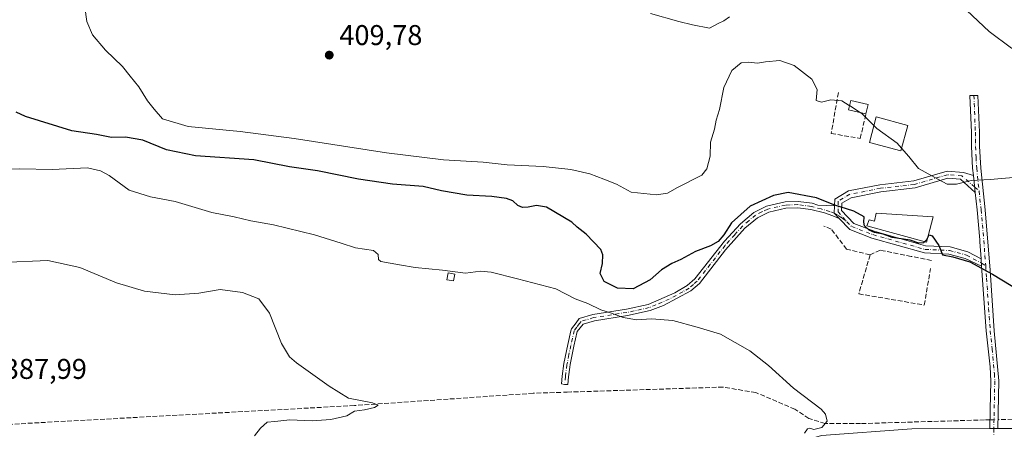
# Model space of a CAD drawing. Units: metres. Extents: x 597377 to 600834, y 4717549 to 4719911.
# Drawn here: x 598133 to 598478, y 4719370 to 4719514 of the extents above; entities that cross this region are included whole.
import ezdxf

# ---------------------------------------------------------------- set-up
doc = ezdxf.new("R2010")
doc.units = ezdxf.units.M
doc.header["$MEASUREMENT"] = 0
doc.linetypes.add('DGN Style 3', pattern=[2.307223458686699, 1.648016756204785, -0.6592067024819142])
doc.linetypes.add('DGN Style 4', pattern=[2.6384748266838614, 1.318413404963828, -0.6592067024819142, 0.001648016756204785, -0.6592067024819142])
for name, color, linetype, lineweight in [('Camino Cxs', 7, 'Continuous', 0), ('Camino eje', 30, 'DGN Style 4', 13), ('Corriente artificial lineal', 4, 'DGN Style 3', 13), ('Corriente artificial lineal oculto', 135, 'DGN Style 4', 13), ('Curva de nivel maestra', 30, 'Continuous', 30), ('Curva de nivel maestra oculto', 30, 'DGN Style 3', 30), ('Curva de nivel normal', 30, 'Continuous', 0), ('Edificación Cxs', 1, 'Continuous', 13), ('Edificación ligera Cxs', 1, 'Continuous', 0), ('Muro lineal', 1, 'DGN Style 3', 13), ('Obra de contención lineal', 1, 'DGN Style 3', 13), ('Pista no pavimentada Cxs', 111, 'Continuous', 0), ('Punto de cota en terreno', 7, 'Continuous', 0), ('Rótulo de punto de cota en terreno', 7, 'Continuous', 0)]:
    doc.layers.add(name, color=color, linetype=linetype, lineweight=lineweight)
doc.styles.add('Style-Arial', font='txt')

# ---------------------------------------------------------------- blocks, each defined once
blk = doc.blocks.new('5PATER')
at = {"layer": 'Punto de cota en terreno', "linetype": 'Continuous', "lineweight": 0}
h = blk.add_hatch(color=51, dxfattribs=at)
edge = h.paths.add_edge_path()
edge.add_ellipse((0, 0), major_axis=(-0.1095731443231308, -0.1110710700762829), ratio=0.9994222409660322, start_angle=0, end_angle=360)

msp = doc.modelspace()

# ---------------------------------------------------------------- linework, layer by layer
at = {"layer": 'Camino Cxs', "color": 7, "linetype": 'Continuous', "lineweight": 0, "extrusion": (0.01527696216680543, -0.1434704950049529, 0.9895366751616577), "elevation": -667559.3035488675, "flags": 128}
msp.add_lwpolyline([(1094813.631202259, 4581179.819081561), (1094813.631202259, 4581173.852969185)], dxfattribs=at)
msp.add_lwpolyline([(1094813.631202259, 4581179.819081561), (1094813.631202259, 4581173.852969185)], dxfattribs=at)
at = {"layer": 'Camino Cxs', "color": 7, "linetype": 'Continuous', "lineweight": 0, "extrusion": (-0.1456562724863398, -0.1379438932963346, 0.9796712369910809), "elevation": -737790.4847496392, "flags": 128}
msp.add_lwpolyline([(-3015148.999425509, 3604969.455939187), (-3015151.570045453, 3604969.446966541), (-3015153.325885593, 3604971.29533144)], dxfattribs=at)
msp.add_lwpolyline([(-3015148.999425509, 3604969.455939187), (-3015151.570045453, 3604969.446966541), (-3015153.325885593, 3604971.29533144)], dxfattribs=at)
at = {"layer": 'Camino Cxs', "color": 7, "linetype": 'Continuous', "lineweight": 0, "extrusion": (0.01561081862669914, -0.2181154048523966, 0.9757981207749273), "elevation": -1019646.338155091, "flags": 128}
msp.add_lwpolyline([(933857.4041747424, 4551858.935542095), (933857.4041747425, 4551856.365955823)], dxfattribs=at)
msp.add_lwpolyline([(933857.4041747424, 4551858.935542095), (933857.4041747425, 4551856.365955823)], dxfattribs=at)
at = {"layer": 'Camino Cxs', "color": 7, "linetype": 'Continuous', "lineweight": 0, "extrusion": (0.4421960639668928, 0.001668070681303704, 0.8969168626759059), "elevation": 272872.483345074, "flags": 128}
msp.add_lwpolyline([(4717079.552656603, -552570.9561887406), (4717079.552656603, -552567.8232116384)], dxfattribs=at)
at = {"layer": 'Camino Cxs', "color": 7, "linetype": 'Continuous', "lineweight": 0}
for points in [[(598475.9801000003, 4719370.7105, 397.4912999999942), (598473.1700999998, 4719370.699899999, 398.8766999999934), (598473.2901, 4719377.470100001, 400.8931000000011), (598473.4700999996, 4719387.390100001, 399.0562999999966), (598473.2801000001, 4719392.360099999, 399.9440000000032), (598471.8800999997, 4719405.0601, 398.5840999999928), (598470.2605, 4719427.705700001, 400.631899999993), (598470.0816000003, 4719430.206700001, 401.1937999999937), (598469.6501000002, 4719436.2401, 402.2692999999999), (598469.5900999998, 4719436.970100001, 402.3695000000007), (598468.6801000005, 4719447.4901, 403.795299999998), (598468.0318, 4719453.5735, 404.4956999999995), (598467.4066000005, 4719459.4441, 405.3564999999944), (598467.1300999997, 4719462.040100001, 405.7832999999956), (598466.7500999998, 4719469.6501, 406.8534999999974), (598466.6700999998, 4719474.610099999, 407.6836999999941), (598466.1700999998, 4719487.530099999, 408.3926000000066), (598468.9801000003, 4719487.600099999, 408.4510000000009), (598469.4801000003, 4719474.710100001, 408.1255999999994), (598469.5701000001, 4719469.7401, 407.3824000000022), (598469.9501, 4719462.030099999, 406.3669999999984), (598471.5000999998, 4719447.440099999, 404.0917999999947), (598473.2600999996, 4719426.3201, 400.7743999999948), (598474.7001, 4719405.040100001, 399.0831000000035), (598476.2901, 4719387.470100001, 398.0908999999957)], [(598467.4066000005, 4719459.4441, 405.3564999999944), (598468.0318, 4719453.5735, 404.4956999999995), (598462.8460999997, 4719458.166099999, 405.1959000000061), (598458.4669000005, 4719458.511700001, 405.1962000000058), (598446.9408999998, 4719455.1063, 404.7029999999941), (598434.9770999998, 4719453.777100001, 402.882500000007), (598424.5181, 4719451.711100001, 401.0935000000027), (598421.2071000002, 4719449.788699999, 400.5746000000072), (598421.1621000003, 4719447.2689, 400.3059999999969), (598425.4490999999, 4719442.628699999, 400.0298999999941), (598432.5339000003, 4719439.929500001, 401.1389000000054), (598450.5985000003, 4719434.824300001, 400.850900000005), (598459.1880999999, 4719434.4279, 400.6855000000069), (598465.4177000001, 4719432.7667, 401.7213999999949), (598470.0816000003, 4719430.206700001, 401.1937999999937), (598470.2605, 4719427.705700001, 400.631899999993), (598464.4804999996, 4719430.429300001, 401.3503999999957), (598458.8038999997, 4719431.9429, 400.4507000000012), (598450.1957, 4719432.340299999, 400.0589999999939), (598431.7474999996, 4719437.553900001, 400.0604000000022), (598424.0109000001, 4719440.501300001, 400.0342999999993), (598420.3563000001, 4719444.4571, 399.8650999999954), (598418.5823999997, 4719446.317500001, 399.8632999999973), (598418.6897, 4719448.8375, 400.2341000000015), (598418.7326999997, 4719451.242699999, 400.6664000000019), (598423.6239, 4719454.082699999, 401.2069999999949), (598434.5960999997, 4719456.2501, 402.9471000000049), (598446.4448999995, 4719457.5667, 404.7231000000029), (598458.2023, 4719461.0405, 405.4836000000068), (598463.8771000003, 4719460.592499999, 405.5071999999927)], [(598418.6897, 4719448.8375, 400.2341000000015), (598418.5823999997, 4719446.317500001, 399.8632999999973), (598420.3563000001, 4719444.4571, 399.8650999999954), (598418.0701000001, 4719445.300100001, 399.7054000000062), (598415.1501000002, 4719446.360099999, 399.7528000000021), (598410.3101000005, 4719447.550100001, 399.8344999999972), (598405.7600999996, 4719448.170100001, 399.7752999999939), (598401.6001000004, 4719448.0001, 400.0028000000021), (598395.6001000004, 4719446.6501, 400.7168999999994), (598391.6101000002, 4719444.690099999, 400.4548999999971), (598387.1901000004, 4719440.960100001, 399.8120000000054), (598380.4501, 4719433.390100001, 399.4539999999979), (598371.2801000001, 4719421.6601, 398.1981999999989), (598368.3201000001, 4719419.0801, 398.4467000000004), (598358.7001, 4719413.920100001, 397.0685999999987), (598354.0401, 4719412.120100001, 396.1999000000069), (598346.0701000001, 4719410.380100001, 395.7072000000044), (598334.4200999998, 4719408.5601, 394.9713000000047), (598330.4700999996, 4719407.360099999, 394.5745000000024), (598328.4501, 4719404.7501, 394.4158000000025), (598327.2401000002, 4719399.690099999, 394.1178000000073), (598325.9401000004, 4719393.1601, 393.9717999999993), (598325.8201000001, 4719392.270099999, 393.9303999999975), (598325.3601000002, 4719388.9101, 393.6220999999932), (598325.1161000002, 4719386.216399999, 393.3800999999949), (598323.9990999997, 4719386.194900001, 393.3047999999981), (598322.9083000004, 4719386.4682, 393.2528000000021), (598323.1501000002, 4719389.1501, 393.5387999999948), (598323.7500999998, 4719393.520099999, 394.0246999999945), (598325.0701000001, 4719400.1601, 394.4033999999957), (598326.2100999998, 4719405.0001, 394.5987000000023), (598326.4302000003, 4719405.7601, 394.6195000000007), (598328.0301000001, 4719407.840100001, 394.6386000000057), (598329.1501000002, 4719409.280099999, 394.8313999999955), (598333.9301000005, 4719410.7301, 395.0801999999967), (598345.6700999998, 4719412.5601, 396.2948000000033), (598353.3501000004, 4719414.2401, 397.0994999999967), (598362.6801000005, 4719418.390100001, 397.639599999995), (598367.0201000003, 4719420.9001, 398.3843999999954), (598369.6700999998, 4719423.200099999, 398.3874999999971), (598380.1101000002, 4719436.470100001, 400.0608999999968), (598385.6401000004, 4719442.5601, 400.1793999999936), (598390.3901000004, 4719446.5601, 400.5319000000018), (598394.8502000002, 4719448.7601, 400.7088999999978), (598401.3101000005, 4719450.210100001, 400.2115000000049), (598405.8701, 4719450.4001, 400.0638000000035), (598410.7801000001, 4719449.7301, 400.2685000000056), (598412.8002000004, 4719449.140100001, 400.2973999999958)]]:
    msp.add_polyline3d(points, close=True, dxfattribs=at)
for points in [[(598467.4066000005, 4719459.4441, 405.3564999999944), (598467.1300999997, 4719462.040100001, 405.7832999999956), (598466.7500999998, 4719469.6501, 406.8534999999974), (598466.6700999998, 4719474.610099999, 407.6836999999941), (598466.1700999998, 4719487.530099999, 408.3926000000066), (598468.9801000003, 4719487.600099999, 408.4510000000009), (598469.4801000003, 4719474.710100001, 408.1255999999994), (598469.5701000001, 4719469.7401, 407.3824000000022), (598469.9501, 4719462.030099999, 406.3669999999984), (598471.5000999998, 4719447.440099999, 404.0917999999947), (598473.2600999996, 4719426.3201, 400.7743999999948), (598474.7001, 4719405.040100001, 399.0831000000035), (598476.2901, 4719387.470100001, 398.0908999999957), (598475.9801000003, 4719370.7105, 397.4912999999942)], [(598418.6897, 4719448.8375, 400.2341000000015), (598418.7326999997, 4719451.242699999, 400.6664000000019), (598423.6239, 4719454.082699999, 401.2069999999949), (598434.5960999997, 4719456.2501, 402.9471000000049), (598446.4448999995, 4719457.5667, 404.7231000000029), (598458.2023, 4719461.0405, 405.4836000000068), (598463.8771000003, 4719460.592499999, 405.5071999999927), (598467.4066000005, 4719459.4441, 405.3564999999944)], [(598468.0317000002, 4719453.5736, 404.4956999999995), (598462.8460999997, 4719458.166099999, 405.1959000000061), (598458.4669000005, 4719458.511700001, 405.1962000000058), (598446.9408999998, 4719455.1063, 404.7029999999941), (598434.9770999998, 4719453.777100001, 402.882500000007), (598424.5181, 4719451.711100001, 401.0935000000027), (598421.2071000002, 4719449.788699999, 400.5746000000072), (598421.1621000003, 4719447.2689, 400.3059999999969), (598425.4490999999, 4719442.628699999, 400.0298999999941), (598432.5339000003, 4719439.929500001, 401.1389000000054), (598450.5985000003, 4719434.824300001, 400.850900000005), (598459.1880999999, 4719434.4279, 400.6855000000069), (598465.4177000001, 4719432.7667, 401.7213999999949), (598470.0815000003, 4719430.206700001, 401.1937999999937)], [(598470.0815000003, 4719430.206700001, 401.1937999999937), (598469.6501000002, 4719436.2401, 402.2692999999999), (598469.5900999998, 4719436.970100001, 402.3695000000007), (598468.6801000005, 4719447.4901, 403.795299999998), (598468.0317000002, 4719453.5736, 404.4956999999995)], [(598420.3563000001, 4719444.4571, 399.8650999999954), (598418.0701000001, 4719445.300100001, 399.7054000000062), (598415.1501000002, 4719446.360099999, 399.7528000000021), (598410.3101000005, 4719447.550100001, 399.8344999999972), (598405.7600999996, 4719448.170100001, 399.7752999999939), (598401.6001000004, 4719448.0001, 400.0028000000021), (598395.6001000004, 4719446.6501, 400.7168999999994), (598391.6101000002, 4719444.690099999, 400.4548999999971), (598387.1901000004, 4719440.960100001, 399.8120000000054), (598380.4501, 4719433.390100001, 399.4539999999979), (598371.2801000001, 4719421.6601, 398.1981999999989), (598368.3201000001, 4719419.0801, 398.4467000000004), (598358.7001, 4719413.920100001, 397.0685999999987), (598354.0401, 4719412.120100001, 396.1999000000069), (598346.0701000001, 4719410.380100001, 395.7072000000044), (598334.4200999998, 4719408.5601, 394.9713000000047), (598330.4700999996, 4719407.360099999, 394.5745000000024), (598328.4501, 4719404.7501, 394.4158000000025), (598327.2401000002, 4719399.690099999, 394.1178000000073), (598325.9401000004, 4719393.1601, 393.9717999999993), (598325.8201000001, 4719392.270099999, 393.9303999999975), (598325.3601000002, 4719388.9101, 393.6220999999932), (598325.1161000002, 4719386.216399999, 393.3800999999949), (598323.9990999997, 4719386.194900001, 393.3047999999981), (598322.9083000004, 4719386.4682, 393.2528000000021), (598323.1501000002, 4719389.1501, 393.5387999999948), (598323.7500999998, 4719393.520099999, 394.0246999999945), (598325.0701000001, 4719400.1601, 394.4033999999957), (598326.2100999998, 4719405.0001, 394.5987000000023), (598326.4302000003, 4719405.7601, 394.6195000000007), (598328.0301000001, 4719407.840100001, 394.6386000000057), (598329.1501000002, 4719409.280099999, 394.8313999999955), (598333.9301000005, 4719410.7301, 395.0801999999967), (598345.6700999998, 4719412.5601, 396.2948000000033), (598353.3501000004, 4719414.2401, 397.0994999999967), (598362.6801000005, 4719418.390100001, 397.639599999995), (598367.0201000003, 4719420.9001, 398.3843999999954), (598369.6700999998, 4719423.200099999, 398.3874999999971), (598380.1101000002, 4719436.470100001, 400.0608999999968), (598385.6401000004, 4719442.5601, 400.1793999999936), (598390.3901000004, 4719446.5601, 400.5319000000018), (598394.8502000002, 4719448.7601, 400.7088999999978), (598401.3101000005, 4719450.210100001, 400.2115000000049), (598405.8701, 4719450.4001, 400.0638000000035), (598410.7801000001, 4719449.7301, 400.2685000000056), (598412.8002000004, 4719449.140100001, 400.2973999999958), (598418.6897, 4719448.8375, 400.2341000000015)], [(598470.2605, 4719427.705700001, 400.631899999993), (598464.4804999996, 4719430.429300001, 401.3503999999957), (598458.8038999997, 4719431.9429, 400.4507000000012), (598450.1957, 4719432.340299999, 400.0589999999939), (598431.7474999996, 4719437.553900001, 400.0604000000022), (598424.0109000001, 4719440.501300001, 400.0342999999993), (598420.3563000001, 4719444.4571, 399.8650999999954)], [(598473.1700999998, 4719370.699899999, 398.8766999999934), (598473.2901, 4719377.470100001, 400.8931000000011), (598473.4700999996, 4719387.390100001, 399.0562999999966), (598473.2801000001, 4719392.360099999, 399.9440000000032), (598471.8800999997, 4719405.0601, 398.5840999999928), (598470.2605, 4719427.705700001, 400.631899999993)]]:
    msp.add_polyline3d(points, dxfattribs=at)
at = {"layer": 'Camino eje', "color": 30, "linetype": 'DGN Style 4', "lineweight": 13, "extrusion": (-0.02772304432783926, 0.0245508265969695, 0.9993141096405085), "elevation": 99679.6658280517, "flags": 128}
msp.add_lwpolyline([(-3929943.540873089, -2678998.148093038), (-3929943.540873089, -2678996.068765715)], dxfattribs=at)
at = {"layer": 'Camino eje', "color": 30, "linetype": 'DGN Style 4', "lineweight": 13, "extrusion": (0.08270788145188397, -0.04539729107875268, 0.9955392972195785), "elevation": -164352.0085110371, "flags": 128}
msp.add_lwpolyline([(4425146.839167547, 1738458.530455759), (4425146.839167547, 1738456.800685727)], dxfattribs=at)
at = {"layer": 'Camino eje', "color": 30, "linetype": 'DGN Style 4', "lineweight": 13, "extrusion": (-0.008882658157671846, -0.4886350254229515, 0.872443069955837), "elevation": -2311018.475702488, "flags": 128}
msp.add_lwpolyline([(512598.7441587601, 4126386.792364136), (512598.7441587601, 4126384.269834453)], dxfattribs=at)
at = {"layer": 'Camino eje', "color": 30, "linetype": 'DGN Style 4', "lineweight": 13}
for points in [[(598467.5751, 4719487.565099999, 408.4134999999951), (598468.0751, 4719474.6601, 407.8175000000047), (598468.1201, 4719472.175100001, 407.4370000000054), (598468.1601, 4719469.6951, 407.0415999999968), (598468.3501000004, 4719465.890100001, 406.5157999999938), (598468.5401, 4719462.0351, 406.0363999999972), (598469.3909, 4719454.0395, 404.8392000000022)], [(598467.8353000004, 4719455.417099999, 404.7621999999974), (598463.3617000004, 4719459.3793, 405.3454999999958), (598458.3344999999, 4719459.7761, 405.3401000000013), (598446.6929000001, 4719456.3365, 404.7111000000005), (598434.7865000004, 4719455.013699999, 402.9165000000066), (598424.0708999997, 4719452.8969, 401.1031999999978), (598419.9698999999, 4719450.515699999, 400.5927999999985), (598419.9033000004, 4719446.7895, 400.0813999999955), (598423.0377000002, 4719443.221100001, 399.9600000000065)], [(598469.3909, 4719454.0395, 404.8392000000022), (598470.0900999998, 4719447.465100001, 403.9428999999946), (598470.5450999998, 4719442.2051, 403.0310999999929), (598471.4401000004, 4719431.4625, 401.3810999999987), (598471.6973000001, 4719427.8939, 400.6944999999978)], [(598418.5822999999, 4719446.317500001, 399.8632999999973), (598417.0601000005, 4719446.8551, 399.7820999999968), (598413.9751000004, 4719447.7501, 399.9805999999954), (598411.5551000005, 4719448.345100001, 400.071100000001), (598410.5450999998, 4719448.640100001, 400.0485999999946), (598405.8151000004, 4719449.2851, 399.9189000000042), (598401.4550999999, 4719449.1051, 400.1106), (598395.2251000004, 4719447.7051, 400.7231000000029), (598393.2301000003, 4719446.725099999, 400.6184000000067), (598391.0000999998, 4719445.6251, 400.4842999999965), (598388.6250999998, 4719443.6251, 400.1860000000015), (598386.4151, 4719441.7601, 399.9870999999985), (598383.6501000002, 4719438.715100001, 399.7275999999983), (598380.2801000001, 4719434.9301, 399.7477999999974), (598375.0601000005, 4719428.295100001, 399.0148000000045), (598370.4751000004, 4719422.4301, 398.1533000000054), (598369.1501000002, 4719421.280099999, 398.3234999999986), (598367.6700999998, 4719419.9901, 398.405700000003), (598365.5000999998, 4719418.735099999, 398.1408999999985), (598360.6901000004, 4719416.155099999, 397.3925000000018), (598356.0251000002, 4719414.0801, 396.9704000000056), (598353.6951000001, 4719413.1801, 396.5806000000011), (598345.8701, 4719411.470100001, 395.9907999999996), (598334.1750999996, 4719409.645099999, 395.020199999999), (598329.8101000005, 4719408.3201, 394.6940000000032), (598329.2500999998, 4719407.600099999, 394.6002000000008), (598328.2401000002, 4719406.295100001, 394.5136999999959), (598327.3850999996, 4719405.065099999, 394.4581000000035), (598326.7251000004, 4719402.345100001, 394.3687000000064), (598326.1551000001, 4719399.925100001, 394.2605999999942), (598325.5050999997, 4719396.6601, 394.1255999999994), (598324.8151000004, 4719393.117500001, 393.9805999999954), (598324.2550999997, 4719389.030099999, 393.578800000003), (598323.9989999998, 4719386.194900001, 393.3047999999981)], [(598418.5822999999, 4719446.317500001, 399.8632999999973), (598419.9101, 4719445.4901, 399.9355000000069), (598421.0900999998, 4719444.780099999, 399.9821999999986), (598423.0377000002, 4719443.221100001, 399.9600000000065)], [(598423.0377000002, 4719443.221100001, 399.9600000000065), (598424.7301000003, 4719441.565099999, 399.9900999999954), (598432.1407000005, 4719438.741699999, 400.5651000000071), (598450.3970999997, 4719433.5823, 400.4639000000025), (598458.9961000001, 4719433.185500001, 400.5801000000066), (598464.9490999999, 4719431.597899999, 401.5197000000044), (598470.1876999997, 4719428.7225, 400.8576999999932)], [(598471.6973000001, 4719427.8939, 400.6944999999978), (598472.0125000002, 4719423.485099999, 400.3067000000011), (598472.7324999999, 4719412.845100001, 399.4864999999991), (598473.2901, 4719405.050100001, 398.7761000000028), (598473.9901000002, 4719398.700099999, 398.4826999999932), (598474.7851, 4719389.915100001, 399.0001000000047), (598474.8800999997, 4719387.4301, 398.5761000000057), (598474.6350999996, 4719374.090100001, 399.3353999999963), (598474.5751, 4719370.7051, 398.1851000000024)]]:
    msp.add_polyline3d(points, dxfattribs=at)
at = {"layer": 'Corriente artificial lineal', "color": 4, "linetype": 'DGN Style 3', "lineweight": 13}
for points in [[(598539.9787, 4719411.555199999, 399.1674999999959), (598539.0601000005, 4719411.1601, 399.1633000000002), (598532.1401000004, 4719392.5601, 398.6811000000016), (598528.7001, 4719385.200099999, 398.3494999999967), (598526.0601000005, 4719380.5601, 398.1031999999978), (598521.9801000003, 4719377.280099999, 398.0182999999961), (598515.6601, 4719374.800100001, 397.4817000000039), (598476.0387000004, 4719373.8803, 396.4342000000034)], [(598473.2253000002, 4719373.814300001, 396.375), (598471.3400999998, 4719373.770099999, 396.3858999999939), (598427.8201000001, 4719372.4801, 395.3120999999956), (598415.3800999997, 4719372.5601, 394.7118999999948), (598409.6601, 4719374.2401, 394.6705999999977), (598404.7801000001, 4719377.520099999, 394.4446999999927), (598391.1001000004, 4719383.360099999, 393.8926000000066), (598379.5401, 4719385.280099999, 393.9640000000072), (598326.3601000002, 4719383.5601, 392.186400000006), (598324.9301000005, 4719383.512599999, 392.0488999999943)], [(598322.7001, 4719383.4385, 391.8377000000037), (598313.0201000003, 4719383.120100001, 391.3812000000034), (598250.2301000003, 4719378.800100001, 389.928899999999), (598097.2701000003, 4719370.4901, 387.3712999999989), (598064.6700999998, 4719366.0101, 386.8249999999971), (598059.9901000002, 4719365.130100001, 386.4728000000032), (598054.8701, 4719364.8101, 386.2831000000006), (598053.4700999996, 4719365.1501, 386.3323999999994)]]:
    msp.add_polyline3d(points, dxfattribs=at)
at = {"layer": 'Corriente artificial lineal oculto', "color": 135, "linetype": 'DGN Style 4', "lineweight": 13, "extrusion": (-0.0941830730499915, -0.003129581004330084, 0.9955499758794619), "elevation": -70731.4693194824, "flags": 128}
msp.add_lwpolyline([(-4696909.630801995, 751405.7452599211), (-4696909.630801994, 751403.5040557242)], dxfattribs=at)
at = {"layer": 'Corriente artificial lineal oculto', "color": 135, "linetype": 'DGN Style 4', "lineweight": 13, "extrusion": (-0.02102592981795409, -0.0004932506404358919, 0.9997788090268249), "elevation": -14515.00286401427, "flags": 128}
msp.add_lwpolyline([(-4704039.921279826, 708842.2189120795), (-4704039.921279826, 708845.0337087333)], dxfattribs=at)
at = {"layer": 'Curva de nivel maestra', "color": 30, "linetype": 'Continuous', "lineweight": 30, "elevation": 400, "flags": 128}
for points in [[(598450.3153999997, 4719436.318), (598449.8399999999, 4719435.850099999), (598448.2599999999, 4719435.7501), (598445.2199999997, 4719436.8301), (598438.9500000002, 4719437.790100001), (598435.7100000001, 4719438.940099999), (598432.7000000002, 4719439.4901), (598430.8399999999, 4719440.290100001), (598429.1600000003, 4719441.800100001), (598428.9400000004, 4719443.140100001), (598429.0599999996, 4719444.9901), (598425.4000000004, 4719447.0001), (598418.4699999997, 4719449.210100001), (598412.3200000003, 4719451.6501), (598402.4600000001, 4719453.5801), (598397.3200000003, 4719452.5101), (598389.1399999997, 4719448.690099999), (598382.5199999996, 4719442.880100001), (598379.8499999996, 4719438.630100001), (598377.8499999996, 4719436.300100001), (598375.1799999997, 4719434.880100001), (598369.9199999999, 4719432.880100001), (598364.8200000003, 4719429.9901), (598361.5899999999, 4719428.6801), (598357.9800000006, 4719426.4001), (598354.0300000003, 4719422.9001), (598348.0700000003, 4719419.7301), (598342.5800000001, 4719420.030099999), (598337.8600000005, 4719422.290100001), (598336.4400000004, 4719425.100099999), (598337.25, 4719428.6801), (598337.4199999999, 4719431.710100001), (598336.7100000001, 4719433.5001), (598331.5099999999, 4719438.970100001), (598328.4500000002, 4719441.340100001), (598326.5700000003, 4719443.100099999), (598317.6500000004, 4719448.420100001), (598314.1200000001, 4719448.9901), (598311.2300000006, 4719448.350099999), (598309.1900000004, 4719448.3101), (598307.5700000003, 4719449.0101), (598305.8700000001, 4719450.600099999), (598303.6299999999, 4719451.4001), (598298.4199999999, 4719452.090100001), (598289.7300000006, 4719452.590100001), (598280.8499999996, 4719454.0801), (598274.4100000003, 4719455.5801), (598263.5700000003, 4719456.5001), (598251.6600000003, 4719458.2501), (598237.3200000003, 4719461.140100001), (598227.5099999999, 4719462.5001), (598215.0300000003, 4719464.950099999), (598194.4600000001, 4719466.3301), (598184.3399999999, 4719468.4801), (598176.0300000003, 4719471.850099999), (598169.9800000006, 4719472.890100001), (598165.0700000003, 4719472.780099999), (598159.7300000006, 4719473.920100001), (598151.1600000003, 4719475.1801), (598134.9100000003, 4719480.200099999), (598131.6500000004, 4719481.670100001)], [(598451.3163000002, 4719437.549000001), (598451.8499999996, 4719438.710100001), (598452.8899999997, 4719438.3201), (598455.2800000003, 4719434.970100001), (598456.5300000003, 4719431.670100001), (598460.1900000004, 4719430.9301), (598466.1900000004, 4719429.220100001), (598474.0999999996, 4719424.880100001), (598483.8600000005, 4719418.940099999)]]:
    msp.add_lwpolyline(points, dxfattribs=at)
at = {"layer": 'Curva de nivel maestra oculto', "color": 30, "linetype": 'DGN Style 3', "lineweight": 30, "elevation": 400, "flags": 128}
msp.add_lwpolyline([(598450.3153999997, 4719436.318), (598451.1100000005, 4719437.100099999), (598451.3163000002, 4719437.549000001)], dxfattribs=at)
at = {"layer": 'Curva de nivel normal', "color": 30, "linetype": 'Continuous', "lineweight": 0, "flags": 128}
for points, elevation in [([(598423.9645999996, 4719483.9847), (598423.8200000003, 4719484.0801), (598421.29, 4719485.6601), (598417.4000000004, 4719486.0001), (598414.0499999998, 4719485.1601), (598412.2599999999, 4719485.8101), (598412.5300000003, 4719489.610099999), (598410.6900000004, 4719493.220100001), (598404.5199999996, 4719498.090100001), (598399.5199999996, 4719499.770099999), (598394.5199999996, 4719499.380100001), (598391.5999999996, 4719498.850099999), (598388.5599999996, 4719499.280099999), (598385.9400000004, 4719498.960100001), (598382.6500000004, 4719496.370100001), (598379.8899999997, 4719490.380100001), (598378.2800000003, 4719482.590100001), (598377.1600000003, 4719478.9101), (598376.6299999999, 4719475.770099999), (598375.1799999997, 4719471.170100001), (598375, 4719466.300100001), (598373.8499999996, 4719461.8101), (598372.1399999997, 4719459.640100001), (598363.6399999997, 4719455.300100001), (598360.0300000003, 4719453.2401), (598356.25, 4719452.7601), (598347.3600000005, 4719453.690099999), (598342.1399999997, 4719456.4901), (598337.7999999998, 4719458.1601), (598332.8399999999, 4719460.120100001), (598326.1699999999, 4719461.620100001), (598316.4800000006, 4719462.600099999), (598303.8200000003, 4719463.270099999), (598295.4100000003, 4719464.200099999), (598281.54, 4719464.940099999), (598261.5300000003, 4719467.440099999), (598229.1200000001, 4719472.520099999), (598210.1500000004, 4719474.950099999), (598191.9100000003, 4719476.710100001), (598182.8899999997, 4719479.350099999), (598179.9900000002, 4719482.780099999), (598177.6600000003, 4719485.640100001), (598174.6900000004, 4719490.550100001), (598171.6500000004, 4719494.3101), (598168.8700000001, 4719497.670100001), (598162.9500000002, 4719503.4301), (598158.3300000001, 4719508.800100001), (598156.3499999996, 4719513.4901), (598155.75, 4719518.5601)], 405), ([(598354.1600000003, 4719516.2601), (598364.0999999996, 4719513.530099999), (598368.8300000001, 4719512.350099999), (598374.8499999996, 4719511.120100001), (598377.8499999996, 4719512.7401), (598379.8499999996, 4719513.720100001), (598381.8499999996, 4719515.140100001)], 405), ([(598442.2269000001, 4719469.0262), (598444.7100000001, 4719466.1601), (598448.1200000001, 4719461.890100001), (598455.0999999996, 4719458.090100001), (598458.1600000003, 4719456.4801), (598461.4900000002, 4719456.4901), (598466.6299999999, 4719457.7401), (598473.2800000003, 4719458.0601), (598488.1799999997, 4719459.360099999), (598497.2400000002, 4719461.5601), (598501.5300000003, 4719464.2601), (598503.6200000001, 4719466.860099999), (598504.4699999997, 4719469.860099999), (598504.8700000001, 4719476.2501), (598503.75, 4719482.6601), (598501.1699999999, 4719487.6501), (598495.5199999996, 4719494.5701), (598488, 4719500.190099999), (598480.75, 4719504.140100001), (598472.9100000003, 4719510.030099999), (598463.0999999996, 4719519.220100001)], 405), ([(598423.9645999996, 4719483.9847), (598427.6388999998, 4719481.559599999)], 405), ([(598427.6388999998, 4719481.559599999), (598428.3200000003, 4719481.110099999), (598432.4879999999, 4719477.053500001)], 405), ([(598432.4879999999, 4719477.053500001), (598433.5599999996, 4719476.0101), (598440.6900000004, 4719470.800100001), (598442.2269000001, 4719469.0262)], 405), ([(598408.1900000004, 4719369.140100001), (598409.2400000002, 4719370.6601), (598410.0300000003, 4719370.9101), (598411.3600000005, 4719370.380100001), (598414.2100000001, 4719371.1501), (598416.1200000001, 4719373.300100001), (598415.5300000003, 4719375.8301), (598413.9800000006, 4719377.590100001), (598404.3200000003, 4719384.920100001), (598395.4900000002, 4719392.890100001), (598388.9199999999, 4719398.040100001), (598378.6900000004, 4719403.8101), (598370.4800000006, 4719406.300100001), (598362.0099999999, 4719408.6801), (598354.4600000001, 4719409.210100001), (598349.3600000005, 4719408.880100001), (598344.5599999996, 4719409.6801), (598340.4500000002, 4719411.2401), (598336.6799999997, 4719412.4301), (598332.1699999999, 4719414.590100001), (598327.7100000001, 4719416.2301), (598320.8700000001, 4719419.7601), (598307.4600000001, 4719423.2501), (598298.1799999997, 4719425.630100001), (598294.4400000004, 4719425.890100001), (598289.2000000002, 4719425.2401), (598281.1799999997, 4719426.300100001), (598271.5700000003, 4719427.270099999), (598266.0899999999, 4719428.210100001), (598259.5199999996, 4719429.3201), (598258.6600000003, 4719430.0601), (598258.5999999996, 4719431.7301), (598256.9400000004, 4719433.2301), (598250.6799999997, 4719434.090100001), (598245.6100000005, 4719435.800100001), (598236.2800000003, 4719438.640100001), (598221.8399999999, 4719442.130100001), (598213.9000000004, 4719443.550100001), (598208.0700000003, 4719445.050100001), (598200.2599999999, 4719446.5701), (598187.4100000003, 4719450.340100001), (598178.6799999997, 4719451.970100001), (598171.2000000002, 4719454.3301), (598164.1799999997, 4719459.450099999), (598161.1399999997, 4719461.170100001), (598156.6299999999, 4719462.1801), (598144.29, 4719461.5801), (598132.8700000001, 4719461.870100001), (598126.0700000003, 4719461.640100001)], 395), ([(598215.1799999997, 4719368.190099999), (598217.2599999999, 4719370.9001), (598219.7000000002, 4719372.960100001), (598222.3799999999, 4719373.2601), (598227.6600000003, 4719373.8201), (598235.3799999999, 4719373.440099999), (598241.9299999997, 4719373.880100001), (598247.5499999998, 4719375.1501), (598250.2699999996, 4719376.860099999), (598253.8399999999, 4719377.340100001), (598257.3399999999, 4719378.0701), (598258.5999999996, 4719378.940099999), (598256.6399999997, 4719379.770099999), (598248.2300000006, 4719381.350099999), (598241.4000000004, 4719385.6501), (598229.9600000001, 4719393.7501), (598227.5, 4719395.920100001), (598224.6399999997, 4719400.600099999), (598220.4500000002, 4719411.200099999), (598216.7599999999, 4719416.1801), (598211.0499999998, 4719418.5101), (598203.1699999999, 4719419.460100001), (598195.7199999997, 4719418.170100001), (598187.3300000001, 4719417.610099999), (598176.5800000001, 4719418.960100001), (598166.8499999996, 4719421.8201), (598153.9800000006, 4719427.2601), (598142.7000000002, 4719429.710100001), (598126.5099999999, 4719428.940099999)], 390)]:
    msp.add_lwpolyline(points, dxfattribs=dict(at, elevation=elevation))
at = {"layer": 'Edificación Cxs', "color": 1, "linetype": 'Continuous', "lineweight": 13, "elevation": 404.4214999999967, "flags": 128}
msp.add_lwpolyline([(598453.3101000005, 4719444.960100001), (598450.9401000004, 4719436.1501), (598430.0000999998, 4719441.780099999), (598430.7801000001, 4719443.960100001), (598432.6601, 4719443.4901), (598433.2801000001, 4719446.300100001)], close=True, dxfattribs=at)
at = {"layer": 'Edificación Cxs', "color": 1, "linetype": 'Continuous', "lineweight": 13}
for points in [[(598444.3800999997, 4719477.0801, 408.0979999999981), (598441.9901000002, 4719468.140100001, 405.8542000000016), (598430.9001000002, 4719471.120100001, 405.2309999999998), (598433.2901, 4719480.050100001, 407.7709000000032), (598444.3800999997, 4719477.0801, 408.0979999999981)], [(598453.3101000005, 4719444.960100001, 404.4214999999967), (598450.9401000004, 4719436.1501, 401.2073999999994), (598430.0000999998, 4719441.780099999, 401.0187000000006), (598430.7801000001, 4719443.960100001, 401.8506999999955), (598432.6601, 4719443.4901, 402.4603999999963), (598433.2801000001, 4719446.300100001, 403.0791999999929), (598453.3101000005, 4719444.960100001, 404.4214999999967)]]:
    msp.add_polyline3d(points, dxfattribs=at)
msp.add_3dface([(598444.3800999997, 4719477.0801, 408.0979999999981), (598441.9901000002, 4719468.140100001, 408.0979999999981), (598430.9001000002, 4719471.120100001, 408.0979999999981), (598433.2901, 4719480.050100001, 408.0979999999981)], dxfattribs=at)
at = {"layer": 'Edificación ligera Cxs', "color": 1, "linetype": 'Continuous', "lineweight": 0, "extrusion": (-0.05137450609789315, -0.222845260078834, 0.9734991783168563), "elevation": -1082062.01719056, "flags": 128}
msp.add_lwpolyline([(-477080.5079341722, 4607948.39132447), (-477080.5079341723, 4607944.870408815)], dxfattribs=at)
at = {"layer": 'Edificación ligera Cxs', "color": 1, "linetype": 'Continuous', "lineweight": 0}
for points in [[(598429.7100999998, 4719481.0801, 406.7823999999964), (598423.6201, 4719482.4901, 405.5117000000027), (598424.3901000004, 4719485.8301, 406.5939999999973), (598430.4801000003, 4719484.420100001, 407.5875999999989)], [(598285.4401000004, 4719424.9301, 395.6120999999985), (598285.0301000001, 4719422.5001, 395.2627999999968), (598282.7100999998, 4719422.860099999, 395.0994000000064), (598283.1001000004, 4719425.300100001, 395.4704999999958), (598285.4401000004, 4719424.9301, 395.6120999999985)]]:
    msp.add_polyline3d(points, dxfattribs=at)
for points in [[(598430.4801000003, 4719484.420100001, 407.5875999999989), (598429.7100999998, 4719481.0801, 407.5875999999989), (598423.6201, 4719482.4901, 407.5875999999989), (598424.3901000004, 4719485.8301, 407.5875999999989)], [(598285.4401000004, 4719424.9301, 395.6120999999985), (598285.0301000001, 4719422.5001, 395.6120999999985), (598282.7100999998, 4719422.860099999, 395.6120999999985), (598283.1001000004, 4719425.300100001, 395.6120999999985)]]:
    msp.add_3dface(points, dxfattribs=at)
at = {"layer": 'Muro lineal', "color": 1, "linetype": 'DGN Style 3', "lineweight": 13}
for points in [[(598420.0301000001, 4719488.5801, 406.3493000000017), (598417.5201000003, 4719474.210100001, 403.6892999999982), (598427.6801000005, 4719472.4901, 404.2850999999937), (598429.7100999998, 4719481.0801, 406.7823999999964)], [(598431.1201, 4719431.6501, 399.3641999999964), (598427.2001, 4719417.970100001, 397.6401000000042), (598450.1601, 4719414.0601, 397.5975000000035), (598452.3501000004, 4719426.870100001, 399.0234000000055)]]:
    msp.add_polyline3d(points, dxfattribs=at)
at = {"layer": 'Obra de contención lineal', "color": 1, "linetype": 'DGN Style 3', "lineweight": 13}
msp.add_polyline3d([(598452.7100999998, 4719429.6801, 399.6551000000036), (598445.5500999996, 4719431.110099999, 399.3502000000008), (598434.7100999998, 4719433.270099999, 399.5577999999951), (598431.6401000004, 4719431.890100001, 399.4355999999971), (598431.1201, 4719431.6501, 399.3641999999964), (598422.8901000004, 4719433.6601, 399.0908000000054), (598417.5100999996, 4719440.720100001, 399.2235999999975), (598414.8701, 4719441.7601, 399.149900000004)], dxfattribs=at)
at = {"layer": 'Pista no pavimentada Cxs', "color": 111, "linetype": 'Continuous', "lineweight": 0, "extrusion": (0.4421960639668928, 0.001668070681303704, 0.8969168626759059), "elevation": 272872.483345074, "flags": 128}
msp.add_lwpolyline([(4717079.552656603, -552570.9561887406), (4717079.552656603, -552567.8232116384)], dxfattribs=at)
at = {"layer": 'Pista no pavimentada Cxs', "color": 111, "linetype": 'Continuous', "lineweight": 0}
for points in [[(598475.9801000003, 4719370.7105, 397.4912999999942), (598480.7801000001, 4719370.7301, 396.8454999999958), (598512.5601000005, 4719370.790100001, 398.1203999999998), (598522.9200999998, 4719371.9301, 398.3319000000047)], [(598125.2901, 4719231.9901, 392.0434999999998), (598132.9001000002, 4719235.2501, 392.2556000000041), (598161.4600999998, 4719256.0001, 393.3937000000006), (598205.5500999996, 4719288.950099999, 396.3650999999954), (598222.2100999998, 4719301.6801, 397.6472000000067), (598230.9801000003, 4719306.9101, 397.8727000000072), (598239.4001000002, 4719310.370100001, 397.8323999999994), (598248.4401000004, 4719313.960100001, 397.5960000000051), (598254.3501000004, 4719315.020099999, 397.5243000000046), (598278.1300999997, 4719319.100099999, 397.6575000000012), (598309.3400999998, 4719322.9901, 397.6496000000043), (598327.9501, 4719326.1501, 397.252999999997), (598342.5201000003, 4719332.1801, 397.0947000000015), (598358.3300999999, 4719339.9801, 396.8447000000015), (598377.7801000001, 4719350.0801, 396.0587999999989), (598402.7500999998, 4719362.860099999, 395.5690000000032), (598404.9700999996, 4719364.9901, 395.3834999999963), (598407.2701000003, 4719365.9901, 395.2918999999966), (598409.3000999996, 4719366.880100001, 395.2790999999997), (598414.1101000002, 4719368.3301, 395.5948999999964), (598445.7801000001, 4719370.590100001, 397.5231000000058), (598473.1700999998, 4719370.699899999, 398.8766999999934), (598475.9801000003, 4719370.7105, 397.4912999999942), (598480.7801000001, 4719370.7301, 396.8454999999958)], [(598125.2901, 4719231.9901, 392.0434999999998), (598132.9001000002, 4719235.2501, 392.2556000000041), (598161.4600999998, 4719256.0001, 393.3937000000006), (598205.5500999996, 4719288.950099999, 396.3650999999954), (598222.2100999998, 4719301.6801, 397.6472000000067), (598230.9801000003, 4719306.9101, 397.8727000000072), (598239.4001000002, 4719310.370100001, 397.8323999999994), (598248.4401000004, 4719313.960100001, 397.5960000000051), (598254.3501000004, 4719315.020099999, 397.5243000000046), (598278.1300999997, 4719319.100099999, 397.6575000000012), (598309.3400999998, 4719322.9901, 397.6496000000043), (598327.9501, 4719326.1501, 397.252999999997), (598342.5201000003, 4719332.1801, 397.0947000000015), (598358.3300999999, 4719339.9801, 396.8447000000015), (598377.7801000001, 4719350.0801, 396.0587999999989), (598402.7500999998, 4719362.860099999, 395.5690000000032), (598404.9700999996, 4719364.9901, 395.3834999999963), (598407.2701000003, 4719365.9901, 395.2918999999966), (598409.3000999996, 4719366.880100001, 395.2790999999997), (598414.1101000002, 4719368.3301, 395.5948999999964), (598445.7801000001, 4719370.590100001, 397.5231000000058), (598473.1700999998, 4719370.699899999, 398.8766999999934)]]:
    msp.add_polyline3d(points, dxfattribs=at)

# ---------------------------------------------------------------- block references
at = {"layer": 'Punto de cota en terreno', "color": 7, "linetype": 'Continuous', "lineweight": 0, "xscale": 10, "yscale": 10, "zscale": 10}
msp.add_blockref('5PATER', (598241.4299999997, 4719501.710000001, 409.7799999999988), dxfattribs=at)

# ---------------------------------------------------------------- texts
at = {"layer": 'Rótulo de punto de cota en terreno', "color": 7, "linetype": 'Continuous', "lineweight": 0, "style": 'Style-Arial'}
for s, p in [('409,78', (598244.9578, 4719505.2378)), ('387,99', (598127.2677999996, 4719388.1578))]:
    msp.add_text(s, height=7.000000000000002, dxfattribs=at).set_placement(p)

doc.saveas('drawing.dxf')
